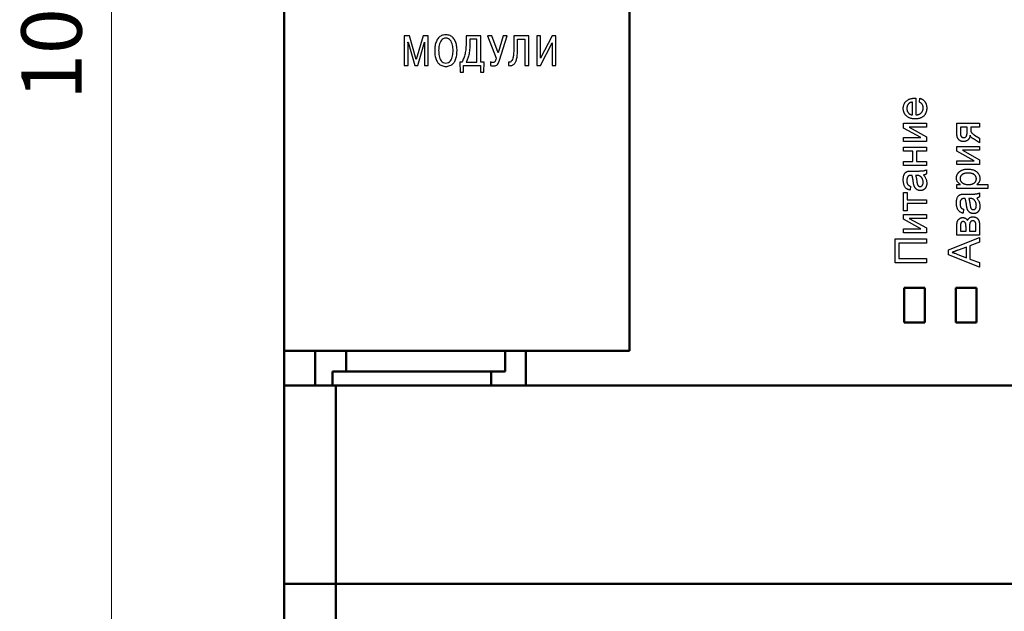
# Model space of a CAD drawing. Units: millimetres. Extents: x -174 to 420, y 0 to 420.
# Drawn here: x 260 to 317, y 183 to 217 of the extents above; entities that cross this region are included whole.
import ezdxf

# ---------------------------------------------------------------- set-up
doc = ezdxf.new("R2010")
doc.units = ezdxf.units.MM
doc.layers.add('main', color=5, linetype='Continuous', lineweight=50)
doc.layers.add('РАЗМЕРЫ', color=7, linetype='Continuous', lineweight=25)
doc.layers.add('text', color=250, linetype='Continuous')
doc.styles.add('GOST', font='GOST.shx', dxfattribs={"width": 0.8, "oblique": 15})
doc.dimstyles.new('ISO-25', dxfattribs={"dimtxt": 3.5, "dimasz": 4, "dimexe": 1.25, "dimexo": 0.625, "dimgap": 1, "dimtad": 1, "dimdec": 1, "dimrnd": 0.5, "dimtxsty": 'GOST', "dimcen": 2.5, "dimadec": 0, "dimazin": 2, "dimtfac": 1, "dimtdec": 1, "dimtmove": 0, "dimatfit": 1, "dimfxl": 1, "dimlwd": 20, "dimarcsym": 0})

# ---------------------------------------------------------------- blocks, each defined once
blk = doc.blocks.new('*D209')
at = {"layer": 'Defpoints', "color": 0}
for p in [(281.998, 273.227), (265.173, 163.527), (286.743, 163.527)]:
    blk.add_point(p, dxfattribs=at)
at = {"layer": 'РАЗМЕРЫ', "color": 0, "lineweight": -2}
for p, q in [((281.373, 273.227), (263.923, 273.227)), ((286.118, 163.527), (263.923, 163.527))]:
    blk.add_line(p, q, dxfattribs=at)
at = {"layer": 'РАЗМЕРЫ', "color": 0, "lineweight": 20}
blk.add_line((265.173, 269.227), (265.173, 167.527), dxfattribs=at)
at = {"layer": 'РАЗМЕРЫ', "color": 0}
for points in [[(265.839, 269.227), (264.506, 269.227), (265.173, 273.227)], [(264.506, 167.527), (265.839, 167.527), (265.173, 163.527)]]:
    blk.add_solid(points, dxfattribs=at)
at = {"layer": 'РАЗМЕРЫ', "color": 0, "ltscale": 0.4, "insert": (262.161, 218.377), "char_height": 3.5, "attachment_point": 5, "rotation": 90, "style": 'GOST'}
blk.add_mtext('109,5', dxfattribs=at)

msp = doc.modelspace()

# ---------------------------------------------------------------- linework, layer by layer
at = {"layer": 'main'}
for p, q in [((275.173, 197.877), (275.173, 238.865)), ((295.173, 238.865), (295.173, 197.877)), ((312.273, 201.515), (311.073, 201.515)), ((311.073, 201.515), (311.073, 199.515)), ((312.273, 199.515), (312.273, 201.515)), ((315.273, 201.515), (314.073, 201.515)), ((314.073, 201.515), (314.073, 199.515)), ((315.273, 199.515), (315.273, 201.515)), ((311.073, 199.515), (312.273, 199.515)), ((314.073, 199.515), (315.273, 199.515)), ((275.173, 195.877), (275.173, 197.877)), ((276.973, 197.877), (275.173, 197.877)), ((276.973, 195.877), (276.973, 197.877)), ((276.973, 197.877), (278.773, 197.877)), ((278.773, 196.677), (278.773, 197.877)), ((287.973, 197.877), (278.773, 197.877)), ((287.973, 196.677), (287.973, 197.877)), ((287.973, 197.877), (289.173, 197.877)), ((289.173, 197.877), (289.173, 195.877)), ((295.173, 197.877), (289.173, 197.877)), ((277.973, 196.677), (277.973, 195.877)), ((278.773, 196.677), (277.973, 196.677)), ((287.973, 196.677), (278.773, 196.677)), ((287.173, 195.877), (287.173, 196.677)), ((276.973, 195.877), (275.173, 195.877)), ((275.173, 184.377), (275.173, 195.877)), ((277.973, 195.877), (276.973, 195.877)), ((287.173, 195.877), (277.973, 195.877)), ((278.173, 195.877), (278.173, 184.377)), ((289.173, 195.877), (287.173, 195.877)), ((349.173, 195.877), (289.173, 195.877)), ((278.173, 184.377), (275.173, 184.377)), ((275.173, 173.527), (275.173, 184.377)), ((360.173, 184.377), (278.173, 184.377)), ((278.173, 184.377), (278.173, 173.527))]:
    msp.add_line(p, q, dxfattribs=at)
at = {"layer": 'text'}
for p, q in [((282.438, 216.127), (282.132, 216.127)), ((282.132, 216.127), (282.132, 214.398)), ((282.828, 214.751), (282.438, 216.127)), ((283.218, 216.127), (282.828, 214.751)), ((283.524, 216.127), (283.218, 216.127)), ((283.524, 214.398), (283.524, 216.127)), ((286.564, 216.127), (285.717, 216.127)), ((285.717, 216.127), (285.717, 215.771)), ((286.564, 214.593), (286.564, 216.127)), ((287.211, 216.127), (286.957, 216.127)), ((286.957, 216.127), (287.456, 214.828)), ((287.57, 215.124), (287.211, 216.127)), ((287.866, 216.127), (287.57, 215.124)), ((287.646, 214.707), (288.093, 216.127)), ((288.093, 216.127), (287.866, 216.127)), ((289.342, 216.127), (288.473, 216.127)), ((288.473, 216.127), (288.473, 215.383)), ((289.342, 214.398), (289.342, 216.127)), ((290.031, 216.127), (289.811, 216.127)), ((289.811, 216.127), (289.811, 214.398)), ((290.031, 214.818), (290.031, 216.127)), ((290.69, 216.127), (290.031, 214.818)), ((290.908, 216.127), (290.69, 216.127)), ((290.908, 214.398), (290.908, 216.127)), ((282.351, 215.653), (282.344, 215.746)), ((282.344, 215.746), (282.351, 215.746)), ((282.351, 215.746), (282.737, 214.398)), ((282.351, 214.398), (282.351, 215.653)), ((282.919, 214.398), (283.304, 215.746)), ((283.304, 215.746), (283.312, 215.746)), ((283.312, 215.746), (283.304, 215.653)), ((283.304, 215.653), (283.304, 214.398)), ((285.936, 215.932), (285.936, 215.717)), ((286.344, 215.932), (285.936, 215.932)), ((286.344, 214.593), (286.344, 215.932)), ((288.693, 215.334), (288.693, 215.932)), ((288.693, 215.932), (289.123, 215.932)), ((289.123, 215.932), (289.123, 214.398)), ((290.026, 214.398), (290.688, 215.717)), ((290.688, 215.717), (290.688, 214.398)), ((282.132, 214.398), (282.351, 214.398)), ((282.737, 214.398), (282.919, 214.398)), ((283.304, 214.398), (283.524, 214.398)), ((285.349, 214.593), (285.363, 214.008)), ((285.472, 214.593), (285.349, 214.593)), ((285.561, 214.008), (285.561, 214.398)), ((285.561, 214.398), (286.541, 214.398)), ((285.717, 214.593), (286.344, 214.593)), ((286.541, 214.398), (286.541, 214.008)), ((286.754, 214.593), (286.564, 214.593)), ((286.739, 214.008), (286.754, 214.593)), ((287.123, 214.615), (287.123, 214.406)), ((288.164, 214.608), (288.164, 214.401)), ((289.123, 214.398), (289.342, 214.398)), ((289.811, 214.398), (290.026, 214.398)), ((290.688, 214.398), (290.908, 214.398)), ((285.363, 214.008), (285.561, 214.008)), ((286.541, 214.008), (286.739, 214.008)), ((311.556, 211.538), (311.556, 212.276)), ((311.764, 212.505), (311.764, 211.538)), ((311.971, 212.273), (311.994, 212.499)), ((311.049, 211.054), (312.363, 211.054)), ((311.049, 210.776), (311.049, 211.054)), ((312.363, 211.054), (312.363, 210.824)), ((314.13, 211.054), (315.443, 211.054)), ((314.13, 210.456), (314.13, 211.054)), ((315.443, 211.054), (315.443, 210.824)), ((312.051, 210.225), (311.049, 210.776)), ((311.367, 210.824), (312.363, 210.276)), ((312.363, 210.824), (311.367, 210.824)), ((314.337, 210.824), (314.337, 210.523)), ((314.729, 210.824), (314.337, 210.824)), ((314.729, 210.59), (314.729, 210.824)), ((314.936, 210.824), (314.936, 210.7)), ((315.443, 210.824), (314.936, 210.824)), ((311.049, 210.225), (312.051, 210.225)), ((311.049, 209.994), (311.049, 210.225)), ((312.363, 209.994), (311.049, 209.994)), ((312.363, 210.276), (312.363, 209.994)), ((315.443, 209.913), (315.086, 210.145)), ((315.16, 210.37), (315.443, 210.184)), ((315.443, 210.184), (315.443, 209.913)), ((311.049, 209.671), (312.363, 209.671)), ((311.049, 209.441), (311.049, 209.671)), ((311.58, 209.441), (311.049, 209.441)), ((311.58, 208.842), (311.58, 209.441)), ((311.787, 209.441), (311.787, 208.842)), ((312.363, 209.441), (311.787, 209.441)), ((312.363, 209.671), (312.363, 209.441)), ((314.13, 209.718), (315.443, 209.718)), ((314.13, 209.44), (314.13, 209.718)), ((315.132, 208.888), (314.13, 209.44)), ((314.448, 209.487), (315.443, 208.939)), ((315.443, 209.487), (314.448, 209.487)), ((315.443, 209.718), (315.443, 209.487)), ((311.049, 208.842), (311.58, 208.842)), ((311.049, 208.611), (311.049, 208.842)), ((311.787, 208.842), (312.363, 208.842)), ((312.363, 208.842), (312.363, 208.611)), ((314.13, 208.888), (315.132, 208.888)), ((314.13, 208.657), (314.13, 208.888)), ((315.443, 208.939), (315.443, 208.657)), ((312.363, 208.611), (311.049, 208.611)), ((311.511, 208.289), (311.793, 208.289)), ((312.363, 208.358), (312.363, 208.127)), ((315.443, 208.657), (314.13, 208.657)), ((311.808, 208.034), (311.741, 208.035)), ((311.049, 207.044), (311.257, 207.044)), ((311.049, 205.984), (311.049, 207.044)), ((311.257, 207.044), (311.257, 206.629)), ((311.441, 207.413), (311.418, 207.182)), ((314.13, 207.505), (314.338, 207.505)), ((314.13, 207.274), (314.13, 207.505)), ((315.927, 207.274), (314.13, 207.274)), ((315.278, 207.505), (315.927, 207.505)), ((315.443, 207.021), (315.443, 206.79)), ((315.927, 207.505), (315.927, 207.274)), ((311.257, 206.629), (312.363, 206.629)), ((311.257, 206.399), (311.257, 205.984)), ((312.363, 206.399), (311.257, 206.399)), ((312.363, 206.629), (312.363, 206.399)), ((314.592, 206.952), (314.873, 206.952)), ((314.888, 206.697), (314.821, 206.698)), ((311.257, 205.984), (311.049, 205.984)), ((314.521, 206.076), (314.498, 205.845)), ((311.049, 205.776), (312.363, 205.776)), ((311.049, 205.498), (311.049, 205.776)), ((312.051, 204.946), (311.049, 205.498)), ((311.367, 205.546), (312.363, 204.998)), ((312.363, 205.546), (311.367, 205.546)), ((312.363, 205.776), (312.363, 205.546)), ((311.049, 204.946), (312.051, 204.946)), ((311.049, 204.716), (311.049, 204.946)), ((312.363, 204.716), (311.049, 204.716)), ((312.363, 204.998), (312.363, 204.716)), ((314.13, 204.578), (314.13, 205.088)), ((314.337, 205.046), (314.337, 204.808)), ((314.337, 204.808), (314.66, 204.808)), ((314.66, 204.808), (314.66, 205.039)), ((314.867, 205.066), (314.867, 204.808)), ((314.867, 204.808), (315.236, 204.808)), ((315.236, 204.808), (315.236, 205.088)), ((315.443, 205.16), (315.443, 204.578)), ((310.565, 204.37), (312.363, 204.37)), ((310.565, 202.964), (310.565, 204.37)), ((310.773, 204.117), (310.773, 203.218)), ((312.363, 204.117), (310.773, 204.117)), ((312.363, 204.37), (312.363, 204.117)), ((313.646, 203.718), (315.443, 204.432)), ((315.443, 204.578), (314.13, 204.578)), ((315.443, 204.163), (314.89, 203.958)), ((315.443, 204.432), (315.443, 204.163)), ((313.646, 203.432), (313.646, 203.718)), ((314.683, 203.882), (314.21, 203.707)), ((314.683, 203.268), (314.683, 203.882)), ((314.89, 203.958), (314.89, 203.192)), ((310.773, 203.218), (312.363, 203.218)), ((312.363, 203.218), (312.363, 202.964)), ((315.443, 202.718), (313.646, 203.432)), ((314.185, 203.452), (314.683, 203.268)), ((314.89, 203.192), (315.443, 202.987)), ((315.443, 202.987), (315.443, 202.718)), ((312.363, 202.964), (310.565, 202.964))]:
    msp.add_line(p, q, dxfattribs=at)
for points in [[(284.298, 216.13), (284.227, 216.099), (284.166, 216.054), (284.115, 215.997)], [(284.541, 216.179), (284.45, 216.178), (284.369, 216.162), (284.298, 216.13)], [(284.785, 216.13), (284.714, 216.162), (284.633, 216.178), (284.541, 216.179)], [(284.968, 215.997), (284.917, 216.054), (284.856, 216.099), (284.785, 216.13)], [(283.917, 215.546), (283.902, 215.455), (283.894, 215.361), (283.894, 215.262)], [(283.99, 215.796), (283.957, 215.719), (283.933, 215.636), (283.917, 215.546)], [(284.115, 215.997), (284.064, 215.94), (284.022, 215.873), (283.99, 215.796)], [(284.157, 215.583), (284.145, 215.53), (284.136, 215.475), (284.132, 215.42)], [(284.206, 215.736), (284.185, 215.688), (284.169, 215.637), (284.157, 215.583)], [(284.283, 215.864), (284.252, 215.826), (284.227, 215.784), (284.206, 215.736)], [(284.393, 215.951), (284.35, 215.93), (284.314, 215.901), (284.283, 215.864)], [(284.541, 215.984), (284.485, 215.983), (284.436, 215.972), (284.393, 215.951)], [(284.69, 215.951), (284.647, 215.972), (284.598, 215.983), (284.541, 215.984)], [(284.8, 215.864), (284.769, 215.901), (284.732, 215.93), (284.69, 215.951)], [(284.877, 215.736), (284.856, 215.784), (284.831, 215.826), (284.8, 215.864)], [(284.926, 215.583), (284.914, 215.637), (284.897, 215.688), (284.877, 215.736)], [(284.951, 215.42), (284.946, 215.475), (284.938, 215.53), (284.926, 215.583)], [(285.093, 215.796), (285.06, 215.873), (285.018, 215.94), (284.968, 215.997)], [(285.165, 215.546), (285.15, 215.636), (285.125, 215.719), (285.093, 215.796)], [(285.188, 215.262), (285.188, 215.361), (285.181, 215.455), (285.165, 215.546)], [(285.717, 215.771), (285.717, 215.635), (285.711, 215.511), (285.7, 215.397)], [(285.936, 215.717), (285.936, 215.57), (285.93, 215.439), (285.918, 215.323)], [(283.894, 215.262), (283.895, 215.134), (283.905, 215.023), (283.925, 214.929)], [(284.132, 215.42), (284.127, 215.366), (284.124, 215.313), (284.124, 215.262)], [(284.124, 215.262), (284.124, 215.216), (284.126, 215.167), (284.13, 215.114)], [(284.13, 215.114), (284.135, 215.061), (284.143, 215.008), (284.154, 214.954)], [(284.154, 214.954), (284.165, 214.9), (284.18, 214.848), (284.2, 214.799)], [(284.883, 214.799), (284.902, 214.848), (284.918, 214.9), (284.929, 214.954)], [(284.929, 214.954), (284.94, 215.008), (284.948, 215.061), (284.953, 215.114)], [(284.959, 215.262), (284.959, 215.313), (284.956, 215.366), (284.951, 215.42)], [(284.953, 215.114), (284.957, 215.167), (284.959, 215.216), (284.959, 215.262)], [(285.158, 214.929), (285.178, 215.023), (285.188, 215.134), (285.188, 215.262)], [(285.653, 215.085), (285.632, 214.99), (285.606, 214.902), (285.576, 214.821)], [(285.7, 215.397), (285.689, 215.284), (285.674, 215.18), (285.653, 215.085)], [(285.87, 215.015), (285.849, 214.926), (285.826, 214.846), (285.8, 214.778)], [(285.918, 215.323), (285.907, 215.207), (285.89, 215.105), (285.87, 215.015)], [(288.458, 215.053), (288.449, 214.961), (288.436, 214.885), (288.419, 214.826)], [(288.473, 215.383), (288.473, 215.254), (288.468, 215.144), (288.458, 215.053)], [(288.651, 214.829), (288.667, 214.904), (288.677, 214.984), (288.683, 215.069)], [(288.683, 215.069), (288.69, 215.155), (288.693, 215.243), (288.693, 215.334)], [(283.925, 214.929), (283.945, 214.834), (283.971, 214.754), (284.005, 214.688)], [(284.005, 214.688), (284.038, 214.622), (284.075, 214.567), (284.116, 214.525)], [(284.116, 214.525), (284.158, 214.482), (284.2, 214.448), (284.243, 214.424)], [(284.2, 214.799), (284.22, 214.75), (284.246, 214.706), (284.276, 214.667)], [(284.243, 214.424), (284.287, 214.399), (284.328, 214.382), (284.368, 214.371)], [(284.276, 214.667), (284.307, 214.629), (284.344, 214.598), (284.388, 214.576)], [(284.368, 214.371), (284.408, 214.359), (284.443, 214.353), (284.473, 214.35)], [(284.388, 214.576), (284.432, 214.553), (284.483, 214.542), (284.541, 214.541)], [(284.541, 214.541), (284.6, 214.542), (284.651, 214.553), (284.695, 214.576)], [(284.61, 214.35), (284.64, 214.353), (284.675, 214.359), (284.715, 214.371)], [(284.695, 214.576), (284.739, 214.598), (284.776, 214.629), (284.806, 214.667)], [(284.715, 214.371), (284.755, 214.382), (284.796, 214.399), (284.84, 214.424)], [(284.806, 214.667), (284.837, 214.706), (284.863, 214.75), (284.883, 214.799)], [(284.84, 214.424), (284.883, 214.448), (284.925, 214.482), (284.967, 214.525)], [(284.967, 214.525), (285.008, 214.567), (285.045, 214.622), (285.078, 214.688)], [(285.078, 214.688), (285.112, 214.754), (285.138, 214.834), (285.158, 214.929)], [(285.576, 214.821), (285.546, 214.741), (285.511, 214.664), (285.472, 214.593)], [(285.8, 214.778), (285.774, 214.708), (285.746, 214.647), (285.717, 214.593)], [(287.211, 214.58), (287.185, 214.586), (287.156, 214.597), (287.123, 214.615)], [(287.123, 214.406), (287.143, 214.397), (287.162, 214.39), (287.179, 214.385)], [(287.179, 214.385), (287.197, 214.38), (287.215, 214.378), (287.233, 214.376)], [(287.268, 214.573), (287.256, 214.573), (287.237, 214.575), (287.211, 214.58)], [(287.233, 214.376), (287.251, 214.374), (287.271, 214.373), (287.293, 214.373)], [(287.321, 214.582), (287.305, 214.576), (287.287, 214.573), (287.268, 214.573)], [(287.293, 214.373), (287.326, 214.373), (287.359, 214.376), (287.391, 214.382)], [(287.37, 214.616), (287.354, 214.599), (287.338, 214.587), (287.321, 214.582)], [(287.414, 214.693), (287.4, 214.659), (287.385, 214.634), (287.37, 214.616)], [(287.391, 214.382), (287.423, 214.389), (287.453, 214.403), (287.484, 214.424)], [(287.456, 214.828), (287.442, 214.772), (287.428, 214.727), (287.414, 214.693)], [(287.484, 214.424), (287.513, 214.446), (287.542, 214.48), (287.569, 214.525)], [(287.569, 214.525), (287.596, 214.569), (287.622, 214.63), (287.646, 214.707)], [(288.228, 214.594), (288.205, 214.595), (288.184, 214.599), (288.164, 214.608)], [(288.164, 214.401), (288.236, 214.385), (288.299, 214.384), (288.353, 214.399)], [(288.296, 214.614), (288.273, 214.601), (288.25, 214.594), (288.228, 214.594)], [(288.362, 214.685), (288.341, 214.652), (288.319, 214.628), (288.296, 214.614)], [(288.353, 214.399), (288.407, 214.413), (288.453, 214.44), (288.492, 214.479)], [(288.419, 214.826), (288.402, 214.766), (288.383, 214.719), (288.362, 214.685)], [(288.492, 214.479), (288.532, 214.518), (288.564, 214.568), (288.59, 214.627)], [(288.59, 214.627), (288.616, 214.687), (288.636, 214.754), (288.651, 214.829)], [(284.473, 214.35), (284.503, 214.347), (284.526, 214.346), (284.541, 214.346)], [(284.541, 214.346), (284.557, 214.346), (284.58, 214.347), (284.61, 214.35)]]:
    msp.add_open_spline(points, degree=3, dxfattribs=at)
for points, knots in [([(311.026, 211.915), (311.027, 211.936), (311.028, 211.978), (311.037, 212.039), (311.05, 212.097), (311.07, 212.152), (311.095, 212.204), (311.126, 212.253), (311.162, 212.299), (311.204, 212.342), (311.25, 212.381), (311.302, 212.415), (311.358, 212.443), (311.419, 212.466), (311.484, 212.484), (311.554, 212.497), (311.628, 212.505), (311.679, 212.506), (311.705, 212.506)], [0, 0, 0, 0, 0.062836, 0.122971, 0.181637, 0.238963, 0.295272, 0.352148, 0.409474, 0.46841, 0.528347, 0.588545, 0.650243, 0.713999, 0.780252, 0.849529, 0.922648, 1, 1, 1, 1]), ([(311.344, 212.191), (311.335, 212.182), (311.318, 212.164), (311.295, 212.135), (311.276, 212.103), (311.261, 212.069), (311.249, 212.033), (311.24, 211.995), (311.235, 211.955), (311.234, 211.928), (311.234, 211.914)], [0, 0, 0, 0, 0.1237, 0.244329, 0.364271, 0.485566, 0.608395, 0.733639, 0.863756, 1, 1, 1, 1]), ([(311.556, 212.276), (311.545, 212.275), (311.523, 212.272), (311.49, 212.266), (311.46, 212.258), (311.433, 212.248), (311.407, 212.237), (311.384, 212.223), (311.362, 212.209), (311.35, 212.197), (311.344, 212.191)], [0, 0, 0, 0, 0.148172, 0.2897086, 0.4223979, 0.5470321, 0.6673774, 0.7829554, 0.8927154, 1, 1, 1, 1]), ([(311.705, 212.506), (311.713, 212.506), (311.733, 212.506), (311.753, 212.506), (311.764, 212.505)], [0, 0, 0, 0, 0.420703, 1, 1, 1, 1]), ([(312.179, 211.931), (312.178, 211.95), (312.177, 211.988), (312.168, 212.043), (312.152, 212.092), (312.13, 212.138), (312.102, 212.18), (312.065, 212.216), (312.021, 212.248), (311.988, 212.265), (311.971, 212.273)], [0, 0, 0, 0, 0.137086, 0.26557, 0.387145, 0.504294, 0.620787, 0.739679, 0.865408, 1, 1, 1, 1]), ([(311.994, 212.499), (312.01, 212.495), (312.04, 212.486), (312.082, 212.467), (312.122, 212.447), (312.16, 212.423), (312.195, 212.397), (312.227, 212.367), (312.257, 212.335), (312.284, 212.3), (312.308, 212.262), (312.329, 212.222), (312.346, 212.179), (312.362, 212.133), (312.373, 212.085), (312.38, 212.035), (312.386, 211.982), (312.386, 211.946), (312.386, 211.927)], [0, 0, 0, 0, 0.063588, 0.12509, 0.184972, 0.244084, 0.302344, 0.360095, 0.418525, 0.477367, 0.537141, 0.597244, 0.659004, 0.722136, 0.787673, 0.855684, 0.92607, 1, 1, 1, 1]), ([(311.717, 211.308), (311.691, 211.308), (311.639, 211.309), (311.564, 211.317), (311.493, 211.33), (311.426, 211.349), (311.364, 211.372), (311.307, 211.402), (311.254, 211.436), (311.207, 211.476), (311.165, 211.52), (311.128, 211.567), (311.096, 211.617), (311.071, 211.671), (311.051, 211.727), (311.036, 211.787), (311.028, 211.85), (311.027, 211.893), (311.026, 211.915)], [0, 0, 0, 0, 0.077009, 0.149528, 0.219025, 0.284892, 0.348444, 0.409696, 0.470089, 0.529663, 0.588511, 0.645802, 0.702657, 0.759421, 0.816772, 0.875637, 0.93649, 1, 1, 1, 1]), ([(311.234, 211.914), (311.234, 211.901), (311.235, 211.877), (311.239, 211.84), (311.245, 211.806), (311.255, 211.772), (311.267, 211.74), (311.283, 211.71), (311.301, 211.682), (311.321, 211.654), (311.344, 211.63), (311.369, 211.607), (311.396, 211.589), (311.424, 211.572), (311.455, 211.559), (311.487, 211.549), (311.521, 211.542), (311.545, 211.54), (311.556, 211.538)], [0, 0, 0, 0, 0.068919, 0.134905, 0.199736, 0.262624, 0.324501, 0.385514, 0.447391, 0.509178, 0.570905, 0.630822, 0.690144, 0.749777, 0.809719, 0.870915, 0.934591, 1, 1, 1, 1]), ([(312.386, 211.927), (312.386, 211.904), (312.384, 211.859), (312.377, 211.793), (312.362, 211.731), (312.344, 211.672), (312.319, 211.617), (312.288, 211.565), (312.252, 211.518), (312.211, 211.474), (312.165, 211.435), (312.114, 211.401), (312.059, 211.372), (311.999, 211.348), (311.935, 211.33), (311.866, 211.317), (311.793, 211.309), (311.743, 211.308), (311.717, 211.308)], [0, 0, 0, 0, 0.067347, 0.131262, 0.193092, 0.252518, 0.310717, 0.367761, 0.425498, 0.483458, 0.542074, 0.601156, 0.661042, 0.722871, 0.787428, 0.854507, 0.92535, 1, 1, 1, 1]), ([(311.764, 211.538), (311.78, 211.54), (311.812, 211.542), (311.858, 211.55), (311.901, 211.56), (311.941, 211.574), (311.979, 211.59), (312.013, 211.611), (312.044, 211.633), (312.072, 211.659), (312.097, 211.687), (312.119, 211.717), (312.137, 211.748), (312.153, 211.782), (312.164, 211.817), (312.173, 211.853), (312.178, 211.891), (312.178, 211.918), (312.179, 211.931)], [0, 0, 0, 0, 0.076546, 0.149754, 0.218882, 0.285099, 0.348766, 0.410233, 0.470857, 0.530387, 0.589538, 0.646884, 0.704289, 0.761368, 0.81848, 0.876944, 0.937289, 1, 1, 1, 1]), ([(314.511, 209.994), (314.497, 209.994), (314.47, 209.995), (314.43, 210.001), (314.392, 210.01), (314.357, 210.023), (314.323, 210.04), (314.291, 210.06), (314.262, 210.085), (314.234, 210.112), (314.209, 210.144), (314.188, 210.179), (314.17, 210.217), (314.155, 210.258), (314.144, 210.303), (314.135, 210.351), (314.131, 210.403), (314.13, 210.438), (314.13, 210.456)], [0, 0, 0, 0, 0.061242, 0.119855, 0.176762, 0.232808, 0.288246, 0.343293, 0.399631, 0.457191, 0.516268, 0.576218, 0.638323, 0.703279, 0.771412, 0.843223, 0.919087, 1, 1, 1, 1]), ([(314.337, 210.523), (314.337, 210.508), (314.337, 210.479), (314.34, 210.438), (314.344, 210.401), (314.35, 210.369), (314.358, 210.34), (314.367, 210.315), (314.379, 210.295), (314.396, 210.274), (314.421, 210.255), (314.453, 210.237), (314.487, 210.226), (314.511, 210.225), (314.524, 210.225)], [0, 0, 0, 0, 0.11322, 0.215896, 0.30817, 0.390461, 0.46414, 0.529548, 0.586719, 0.637796, 0.731671, 0.820514, 0.908896, 1, 1, 1, 1]), ([(314.524, 210.225), (314.532, 210.225), (314.549, 210.225), (314.573, 210.229), (314.595, 210.235), (314.616, 210.244), (314.634, 210.255), (314.651, 210.27), (314.666, 210.286), (314.68, 210.305), (314.692, 210.328), (314.701, 210.354), (314.71, 210.384), (314.717, 210.418), (314.723, 210.455), (314.726, 210.497), (314.729, 210.542), (314.729, 210.574), (314.729, 210.59)], [0, 0, 0, 0, 0.053745, 0.104349, 0.15297, 0.199351, 0.245137, 0.290262, 0.337371, 0.385638, 0.437735, 0.496866, 0.561484, 0.634167, 0.713636, 0.801691, 0.896376, 1, 1, 1, 1]), ([(314.936, 210.7), (314.937, 210.682), (314.937, 210.649), (314.943, 210.603), (314.952, 210.564), (314.963, 210.535), (314.977, 210.514), (314.991, 210.498), (315.009, 210.481), (315.031, 210.462), (315.057, 210.441), (315.087, 210.418), (315.122, 210.394), (315.147, 210.378), (315.16, 210.37)], [0, 0, 0, 0, 0.124268, 0.233253, 0.326285, 0.406938, 0.448415, 0.498176, 0.557323, 0.625596, 0.704369, 0.79308, 0.891507, 1, 1, 1, 1]), ([(314.902, 210.362), (314.899, 210.347), (314.895, 210.317), (314.884, 210.275), (314.871, 210.235), (314.855, 210.199), (314.837, 210.166), (314.816, 210.135), (314.792, 210.108), (314.766, 210.084), (314.738, 210.063), (314.708, 210.045), (314.678, 210.029), (314.646, 210.016), (314.614, 210.006), (314.58, 210), (314.546, 209.995), (314.523, 209.994), (314.511, 209.994)], [0, 0, 0, 0, 0.077782, 0.151084, 0.220891, 0.287329, 0.351297, 0.413372, 0.474126, 0.534382, 0.593856, 0.652064, 0.709449, 0.766476, 0.823794, 0.881517, 0.939747, 1, 1, 1, 1]), ([(315.086, 210.145), (315.074, 210.154), (315.048, 210.171), (315.014, 210.198), (314.984, 210.225), (314.959, 210.252), (314.938, 210.279), (314.921, 210.306), (314.909, 210.334), (314.904, 210.353), (314.902, 210.362)], [0, 0, 0, 0, 0.16057, 0.30996, 0.447205, 0.573828, 0.691826, 0.800419, 0.902682, 1, 1, 1, 1]), ([(311.026, 207.777), (311.027, 207.804), (311.028, 207.856), (311.035, 207.929), (311.047, 207.994), (311.064, 208.051), (311.085, 208.1), (311.108, 208.143), (311.134, 208.179), (311.163, 208.208), (311.196, 208.232), (311.232, 208.251), (311.272, 208.267), (311.3, 208.274), (311.314, 208.277)], [0, 0, 0, 0, 0.127702, 0.243368, 0.347189, 0.441283, 0.526055, 0.60282, 0.672114, 0.735775, 0.797778, 0.861765, 0.928534, 1, 1, 1, 1]), ([(311.314, 208.277), (311.326, 208.279), (311.351, 208.284), (311.395, 208.286), (311.45, 208.288), (311.49, 208.288), (311.511, 208.289)], [0, 0, 0, 0, 0.171461, 0.394486, 0.669995, 1, 1, 1, 1]), ([(311.793, 208.289), (311.816, 208.289), (311.861, 208.289), (311.925, 208.289), (311.983, 208.29), (312.035, 208.292), (312.081, 208.294), (312.12, 208.296), (312.153, 208.299), (312.189, 208.303), (312.229, 208.31), (312.275, 208.323), (312.32, 208.338), (312.349, 208.351), (312.363, 208.358)], [0, 0, 0, 0, 0.121728, 0.232277, 0.332283, 0.421769, 0.500083, 0.56788, 0.625233, 0.671529, 0.75363, 0.835881, 0.917391, 1, 1, 1, 1]), ([(312.363, 208.127), (312.351, 208.119), (312.328, 208.102), (312.288, 208.083), (312.246, 208.067), (312.217, 208.061), (312.202, 208.058)], [0, 0, 0, 0, 0.245708, 0.491046, 0.741711, 1, 1, 1, 1]), ([(314.107, 207.87), (314.107, 207.883), (314.107, 207.909), (314.112, 207.948), (314.118, 207.986), (314.128, 208.022), (314.139, 208.057), (314.155, 208.091), (314.172, 208.124), (314.192, 208.155), (314.215, 208.185), (314.239, 208.213), (314.266, 208.239), (314.295, 208.263), (314.327, 208.286), (314.361, 208.306), (314.396, 208.325), (314.447, 208.347), (314.514, 208.37), (314.599, 208.389), (314.686, 208.402), (314.746, 208.403), (314.777, 208.404)], [0, 0, 0, 0, 0.041211, 0.081483, 0.121, 0.160142, 0.198503, 0.236556, 0.275075, 0.313813, 0.352826, 0.391569, 0.430494, 0.47009, 0.510088, 0.550732, 0.592932, 0.635851, 0.723825, 0.813373, 0.905187, 1, 1, 1, 1]), ([(314.78, 208.173), (314.761, 208.173), (314.725, 208.173), (314.672, 208.168), (314.622, 208.16), (314.577, 208.15), (314.534, 208.136), (314.496, 208.119), (314.461, 208.1), (314.43, 208.077), (314.403, 208.052), (314.379, 208.026), (314.359, 207.999), (314.343, 207.97), (314.329, 207.941), (314.321, 207.909), (314.315, 207.877), (314.314, 207.856), (314.314, 207.844)], [0, 0, 0, 0, 0.0886096, 0.171872, 0.2495139, 0.3230128, 0.3918833, 0.4573049, 0.5197284, 0.5798769, 0.637793, 0.6925213, 0.7457845, 0.7965916, 0.847119, 0.8976496, 0.9480161, 1, 1, 1, 1]), ([(314.777, 208.404), (314.809, 208.403), (314.873, 208.401), (314.966, 208.388), (315.054, 208.366), (315.123, 208.34), (315.175, 208.315), (315.211, 208.294), (315.246, 208.271), (315.278, 208.246), (315.307, 208.22), (315.334, 208.191), (315.359, 208.16), (315.389, 208.116), (315.42, 208.06), (315.447, 207.989), (315.463, 207.917), (315.465, 207.868), (315.466, 207.843)], [0, 0, 0, 0, 0.097929, 0.19201, 0.282529, 0.371163, 0.414596, 0.456797, 0.498101, 0.538397, 0.578663, 0.618396, 0.658066, 0.697964, 0.776447, 0.851682, 0.925883, 1, 1, 1, 1]), ([(315.259, 207.835), (315.259, 207.847), (315.258, 207.869), (315.253, 207.902), (315.243, 207.934), (315.23, 207.965), (315.214, 207.994), (315.193, 208.022), (315.169, 208.049), (315.142, 208.075), (315.111, 208.098), (315.075, 208.119), (315.036, 208.135), (314.992, 208.149), (314.945, 208.16), (314.894, 208.168), (314.838, 208.173), (314.8, 208.173), (314.78, 208.173)], [0, 0, 0, 0, 0.052081, 0.103113, 0.153349, 0.203168, 0.254165, 0.306733, 0.361018, 0.417957, 0.477412, 0.538731, 0.603716, 0.672794, 0.746369, 0.825577, 0.909642, 1, 1, 1, 1]), ([(311.418, 207.182), (311.397, 207.187), (311.355, 207.198), (311.297, 207.22), (311.245, 207.247), (311.199, 207.279), (311.159, 207.318), (311.124, 207.365), (311.094, 207.418), (311.07, 207.479), (311.05, 207.546), (311.036, 207.619), (311.028, 207.697), (311.027, 207.75), (311.026, 207.777)], [0, 0, 0, 0, 0.085109, 0.16434, 0.23809, 0.308295, 0.378119, 0.450588, 0.528515, 0.611922, 0.701438, 0.795468, 0.894769, 1, 1, 1, 1]), ([(311.303, 207.976), (311.298, 207.969), (311.286, 207.954), (311.273, 207.93), (311.26, 207.904), (311.25, 207.875), (311.243, 207.844), (311.238, 207.81), (311.234, 207.774), (311.234, 207.749), (311.234, 207.736)], [0, 0, 0, 0, 0.10497, 0.21464, 0.328561, 0.446665, 0.573274, 0.706537, 0.848573, 1, 1, 1, 1]), ([(311.234, 207.736), (311.234, 207.724), (311.234, 207.701), (311.236, 207.667), (311.24, 207.636), (311.245, 207.608), (311.251, 207.582), (311.259, 207.558), (311.268, 207.536), (311.283, 207.511), (311.306, 207.482), (311.344, 207.454), (311.389, 207.429), (311.423, 207.418), (311.441, 207.413)], [0, 0, 0, 0, 0.0851828, 0.1637017, 0.2382837, 0.306613, 0.3706461, 0.4288212, 0.484512, 0.5356398, 0.6372694, 0.7452789, 0.8653142, 1, 1, 1, 1]), ([(311.48, 208.035), (311.47, 208.035), (311.45, 208.034), (311.422, 208.032), (311.397, 208.027), (311.373, 208.021), (311.352, 208.013), (311.334, 208.002), (311.317, 207.99), (311.308, 207.98), (311.303, 207.976)], [0, 0, 0, 0, 0.157703, 0.302768, 0.438195, 0.562932, 0.681743, 0.791819, 0.896518, 1, 1, 1, 1]), ([(311.533, 208.034), (311.527, 208.034), (311.516, 208.034), (311.5, 208.035), (311.489, 208.035), (311.482, 208.035), (311.48, 208.035)], [0, 0, 0, 0, 0.35568, 0.644278, 0.859095, 1, 1, 1, 1]), ([(311.609, 207.654), (311.606, 207.675), (311.601, 207.715), (311.593, 207.773), (311.584, 207.827), (311.575, 207.877), (311.565, 207.922), (311.555, 207.963), (311.545, 208), (311.537, 208.023), (311.533, 208.034)], [0, 0, 0, 0, 0.161957, 0.312883, 0.454004, 0.584153, 0.703736, 0.812673, 0.911081, 1, 1, 1, 1]), ([(311.642, 207.465), (311.639, 207.476), (311.632, 207.502), (311.625, 207.546), (311.616, 207.597), (311.612, 207.634), (311.609, 207.654)], [0, 0, 0, 0, 0.188812, 0.4193, 0.688495, 1, 1, 1, 1]), ([(311.741, 208.035), (311.744, 208.025), (311.752, 208.003), (311.761, 207.969), (311.771, 207.931), (311.78, 207.889), (311.789, 207.844), (311.797, 207.795), (311.805, 207.743), (311.81, 207.707), (311.813, 207.688)], [0, 0, 0, 0, 0.091169, 0.192402, 0.302457, 0.421923, 0.552321, 0.691338, 0.841219, 1, 1, 1, 1]), ([(311.99, 208), (311.979, 208.005), (311.954, 208.017), (311.912, 208.026), (311.862, 208.033), (311.827, 208.034), (311.808, 208.034)], [0, 0, 0, 0, 0.2016472, 0.4317456, 0.6976516, 1, 1, 1, 1]), ([(311.813, 207.688), (311.815, 207.668), (311.82, 207.63), (311.83, 207.579), (311.839, 207.538), (311.849, 207.504), (311.861, 207.477), (311.876, 207.455), (311.892, 207.435), (311.911, 207.419), (311.932, 207.406), (311.955, 207.397), (311.978, 207.39), (311.994, 207.39), (312.002, 207.39)], [0, 0, 0, 0, 0.157185, 0.2901195, 0.3988968, 0.4848126, 0.5565267, 0.6244701, 0.6897921, 0.753816, 0.816677, 0.8773833, 0.9381315, 1, 1, 1, 1]), ([(312.179, 207.642), (312.178, 207.662), (312.177, 207.701), (312.166, 207.757), (312.15, 207.811), (312.126, 207.86), (312.097, 207.904), (312.065, 207.942), (312.03, 207.975), (312.003, 207.992), (311.99, 208)], [0, 0, 0, 0, 0.1405534, 0.2755162, 0.406786, 0.536132, 0.6616487, 0.7793756, 0.8907749, 1, 1, 1, 1]), ([(312.002, 207.39), (312.014, 207.39), (312.038, 207.392), (312.072, 207.405), (312.103, 207.425), (312.13, 207.454), (312.152, 207.49), (312.168, 207.534), (312.177, 207.586), (312.178, 207.622), (312.179, 207.642)], [0, 0, 0, 0, 0.106177, 0.20868, 0.312737, 0.425101, 0.548066, 0.68164, 0.83148, 1, 1, 1, 1]), ([(312.386, 207.589), (312.386, 207.572), (312.385, 207.54), (312.381, 207.492), (312.372, 207.448), (312.361, 207.406), (312.346, 207.367), (312.328, 207.332), (312.307, 207.299), (312.282, 207.27), (312.255, 207.244), (312.227, 207.221), (312.196, 207.202), (312.163, 207.186), (312.129, 207.174), (312.092, 207.165), (312.054, 207.16), (312.028, 207.159), (312.015, 207.159)], [0, 0, 0, 0, 0.078664, 0.152586, 0.222851, 0.289732, 0.354076, 0.415855, 0.476284, 0.535671, 0.594051, 0.65123, 0.707479, 0.763733, 0.820392, 0.878685, 0.938168, 1, 1, 1, 1]), ([(312.202, 208.058), (312.218, 208.038), (312.248, 207.999), (312.288, 207.94), (312.32, 207.882), (312.345, 207.825), (312.364, 207.769), (312.377, 207.711), (312.385, 207.651), (312.386, 207.61), (312.386, 207.589)], [0, 0, 0, 0, 0.149649, 0.288318, 0.415394, 0.533751, 0.647854, 0.762534, 0.879627, 1, 1, 1, 1]), ([(314.338, 207.505), (314.32, 207.516), (314.284, 207.539), (314.237, 207.576), (314.197, 207.617), (314.163, 207.659), (314.138, 207.706), (314.119, 207.756), (314.108, 207.812), (314.107, 207.85), (314.107, 207.87)], [0, 0, 0, 0, 0.142703, 0.274897, 0.398404, 0.51555, 0.630159, 0.746907, 0.869355, 1, 1, 1, 1]), ([(314.314, 207.844), (314.314, 207.833), (314.315, 207.811), (314.321, 207.779), (314.331, 207.748), (314.345, 207.718), (314.362, 207.688), (314.383, 207.66), (314.409, 207.633), (314.437, 207.607), (314.47, 207.583), (314.507, 207.561), (314.547, 207.544), (314.59, 207.53), (314.637, 207.518), (314.687, 207.511), (314.741, 207.505), (314.778, 207.505), (314.797, 207.505)], [0, 0, 0, 0, 0.050426, 0.099916, 0.149249, 0.199209, 0.250739, 0.304702, 0.36085, 0.420123, 0.48197, 0.545239, 0.611645, 0.680873, 0.753484, 0.831046, 0.912952, 1, 1, 1, 1]), ([(314.797, 207.505), (314.816, 207.505), (314.853, 207.506), (314.907, 207.51), (314.956, 207.518), (315.002, 207.528), (315.044, 207.542), (315.082, 207.558), (315.116, 207.578), (315.146, 207.6), (315.173, 207.626), (315.196, 207.651), (315.215, 207.679), (315.231, 207.708), (315.244, 207.738), (315.252, 207.769), (315.258, 207.802), (315.259, 207.824), (315.259, 207.835)], [0, 0, 0, 0, 0.08984, 0.173759, 0.252048, 0.32508, 0.394029, 0.45878, 0.520013, 0.579323, 0.636061, 0.690475, 0.743136, 0.794214, 0.844878, 0.895855, 0.947393, 1, 1, 1, 1]), ([(315.466, 207.843), (315.466, 207.825), (315.465, 207.79), (315.454, 207.74), (315.438, 207.691), (315.414, 207.647), (315.386, 207.606), (315.354, 207.568), (315.318, 207.534), (315.292, 207.515), (315.278, 207.505)], [0, 0, 0, 0, 0.132553, 0.259312, 0.385122, 0.510282, 0.635011, 0.756802, 0.878232, 1, 1, 1, 1]), ([(312.015, 207.159), (311.999, 207.16), (311.969, 207.16), (311.924, 207.169), (311.881, 207.181), (311.84, 207.2), (311.803, 207.223), (311.769, 207.249), (311.739, 207.278), (311.714, 207.311), (311.691, 207.346), (311.672, 207.384), (311.655, 207.423), (311.647, 207.451), (311.642, 207.465)], [0, 0, 0, 0, 0.090098, 0.176573, 0.262615, 0.347783, 0.431934, 0.51333, 0.593591, 0.672925, 0.75318, 0.833665, 0.91618, 1, 1, 1, 1]), ([(314.873, 206.952), (314.896, 206.952), (314.941, 206.952), (315.006, 206.952), (315.064, 206.953), (315.115, 206.955), (315.161, 206.957), (315.2, 206.959), (315.233, 206.962), (315.269, 206.966), (315.309, 206.973), (315.355, 206.986), (315.4, 207.001), (315.429, 207.014), (315.443, 207.021)], [0, 0, 0, 0, 0.121728, 0.232277, 0.332283, 0.421769, 0.500083, 0.56788, 0.625233, 0.671529, 0.75363, 0.835881, 0.917391, 1, 1, 1, 1]), ([(314.107, 206.441), (314.107, 206.468), (314.108, 206.519), (314.115, 206.592), (314.127, 206.657), (314.144, 206.714), (314.165, 206.764), (314.188, 206.806), (314.214, 206.842), (314.244, 206.872), (314.276, 206.895), (314.312, 206.914), (314.352, 206.93), (314.38, 206.937), (314.395, 206.941)], [0, 0, 0, 0, 0.127702, 0.243368, 0.347189, 0.441283, 0.526055, 0.60282, 0.672114, 0.735775, 0.797778, 0.861765, 0.928534, 1, 1, 1, 1]), ([(314.498, 205.845), (314.477, 205.851), (314.435, 205.861), (314.377, 205.883), (314.325, 205.91), (314.279, 205.942), (314.239, 205.981), (314.204, 206.028), (314.175, 206.081), (314.15, 206.142), (314.13, 206.209), (314.116, 206.282), (314.108, 206.36), (314.107, 206.413), (314.107, 206.441)], [0, 0, 0, 0, 0.085109, 0.16434, 0.23809, 0.308295, 0.378119, 0.450588, 0.528515, 0.611922, 0.701438, 0.795468, 0.894769, 1, 1, 1, 1]), ([(314.384, 206.639), (314.378, 206.632), (314.366, 206.618), (314.353, 206.593), (314.34, 206.567), (314.331, 206.538), (314.323, 206.507), (314.318, 206.473), (314.315, 206.437), (314.314, 206.412), (314.314, 206.399)], [0, 0, 0, 0, 0.10497, 0.21464, 0.328561, 0.446665, 0.573274, 0.706537, 0.848573, 1, 1, 1, 1]), ([(314.314, 206.399), (314.314, 206.387), (314.314, 206.364), (314.317, 206.331), (314.32, 206.3), (314.325, 206.271), (314.332, 206.245), (314.339, 206.221), (314.348, 206.199), (314.363, 206.174), (314.387, 206.145), (314.424, 206.117), (314.469, 206.092), (314.503, 206.082), (314.521, 206.076)], [0, 0, 0, 0, 0.0851828, 0.1637017, 0.2382837, 0.306613, 0.3706461, 0.4288212, 0.484512, 0.5356398, 0.6372694, 0.7452789, 0.8653142, 1, 1, 1, 1]), ([(314.56, 206.698), (314.55, 206.698), (314.531, 206.697), (314.503, 206.695), (314.477, 206.69), (314.454, 206.684), (314.432, 206.676), (314.414, 206.665), (314.397, 206.653), (314.388, 206.644), (314.384, 206.639)], [0, 0, 0, 0, 0.157703, 0.302768, 0.438195, 0.562932, 0.681743, 0.791819, 0.896518, 1, 1, 1, 1]), ([(314.395, 206.941), (314.406, 206.942), (314.431, 206.947), (314.476, 206.949), (314.53, 206.951), (314.57, 206.952), (314.592, 206.952)], [0, 0, 0, 0, 0.171461, 0.394486, 0.669995, 1, 1, 1, 1]), ([(314.614, 206.697), (314.607, 206.697), (314.596, 206.697), (314.58, 206.698), (314.569, 206.698), (314.562, 206.698), (314.56, 206.698)], [0, 0, 0, 0, 0.35568, 0.644278, 0.859095, 1, 1, 1, 1]), ([(314.689, 206.317), (314.687, 206.338), (314.681, 206.378), (314.673, 206.436), (314.664, 206.49), (314.655, 206.54), (314.645, 206.585), (314.635, 206.626), (314.625, 206.663), (314.617, 206.686), (314.614, 206.697)], [0, 0, 0, 0, 0.161957, 0.312883, 0.454004, 0.584153, 0.703736, 0.812673, 0.911081, 1, 1, 1, 1]), ([(314.821, 206.698), (314.825, 206.688), (314.832, 206.667), (314.842, 206.632), (314.852, 206.594), (314.86, 206.552), (314.869, 206.507), (314.878, 206.458), (314.885, 206.406), (314.89, 206.37), (314.893, 206.351)], [0, 0, 0, 0, 0.091169, 0.192402, 0.302457, 0.421923, 0.552321, 0.691338, 0.841219, 1, 1, 1, 1]), ([(315.07, 206.663), (315.059, 206.668), (315.035, 206.68), (314.992, 206.689), (314.942, 206.696), (314.907, 206.697), (314.888, 206.697)], [0, 0, 0, 0, 0.2016472, 0.4317456, 0.6976516, 1, 1, 1, 1]), ([(315.259, 206.305), (315.258, 206.325), (315.257, 206.364), (315.246, 206.42), (315.23, 206.474), (315.206, 206.523), (315.177, 206.567), (315.145, 206.606), (315.11, 206.638), (315.083, 206.655), (315.07, 206.663)], [0, 0, 0, 0, 0.1405534, 0.2755162, 0.406786, 0.536132, 0.6616487, 0.7793756, 0.8907749, 1, 1, 1, 1]), ([(315.443, 206.79), (315.432, 206.782), (315.408, 206.765), (315.368, 206.746), (315.327, 206.73), (315.297, 206.724), (315.282, 206.721)], [0, 0, 0, 0, 0.245708, 0.491046, 0.741711, 1, 1, 1, 1]), ([(315.282, 206.721), (315.298, 206.701), (315.329, 206.662), (315.368, 206.603), (315.4, 206.545), (315.425, 206.488), (315.444, 206.432), (315.457, 206.374), (315.465, 206.314), (315.466, 206.273), (315.466, 206.252)], [0, 0, 0, 0, 0.149649, 0.288318, 0.415394, 0.533751, 0.647854, 0.762534, 0.879627, 1, 1, 1, 1]), ([(314.722, 206.128), (314.719, 206.139), (314.713, 206.165), (314.705, 206.209), (314.696, 206.26), (314.692, 206.297), (314.689, 206.317)], [0, 0, 0, 0, 0.188812, 0.4193, 0.688495, 1, 1, 1, 1]), ([(315.095, 205.822), (315.079, 205.823), (315.049, 205.824), (315.004, 205.832), (314.961, 205.845), (314.921, 205.863), (314.883, 205.886), (314.85, 205.912), (314.819, 205.941), (314.794, 205.974), (314.772, 206.009), (314.752, 206.047), (314.735, 206.086), (314.727, 206.114), (314.722, 206.128)], [0, 0, 0, 0, 0.090098, 0.176573, 0.262615, 0.347783, 0.431934, 0.51333, 0.593591, 0.672925, 0.75318, 0.833665, 0.91618, 1, 1, 1, 1]), ([(314.893, 206.351), (314.895, 206.331), (314.9, 206.294), (314.91, 206.242), (314.919, 206.201), (314.929, 206.167), (314.941, 206.14), (314.956, 206.118), (314.972, 206.098), (314.992, 206.082), (315.012, 206.069), (315.035, 206.06), (315.058, 206.054), (315.074, 206.053), (315.082, 206.053)], [0, 0, 0, 0, 0.157185, 0.2901195, 0.3988968, 0.4848126, 0.5565267, 0.6244701, 0.6897921, 0.753816, 0.816677, 0.8773833, 0.9381315, 1, 1, 1, 1]), ([(315.082, 206.053), (315.094, 206.053), (315.118, 206.055), (315.152, 206.068), (315.183, 206.088), (315.21, 206.117), (315.233, 206.153), (315.248, 206.198), (315.257, 206.249), (315.258, 206.286), (315.259, 206.305)], [0, 0, 0, 0, 0.106177, 0.20868, 0.312737, 0.425101, 0.548066, 0.68164, 0.83148, 1, 1, 1, 1]), ([(315.466, 206.252), (315.466, 206.235), (315.465, 206.203), (315.461, 206.155), (315.452, 206.111), (315.441, 206.069), (315.427, 206.031), (315.408, 205.995), (315.387, 205.962), (315.363, 205.933), (315.336, 205.907), (315.307, 205.884), (315.276, 205.865), (315.243, 205.849), (315.209, 205.837), (315.172, 205.828), (315.134, 205.823), (315.108, 205.823), (315.095, 205.822)], [0, 0, 0, 0, 0.078664, 0.152586, 0.222851, 0.289732, 0.354076, 0.415855, 0.476284, 0.535671, 0.594051, 0.65123, 0.707479, 0.763733, 0.820392, 0.878685, 0.938168, 1, 1, 1, 1]), ([(314.13, 205.088), (314.13, 205.104), (314.13, 205.133), (314.131, 205.175), (314.134, 205.215), (314.137, 205.252), (314.142, 205.285), (314.146, 205.316), (314.153, 205.343), (314.162, 205.375), (314.178, 205.413), (314.204, 205.454), (314.236, 205.493), (314.273, 205.527), (314.316, 205.556), (314.364, 205.577), (314.417, 205.59), (314.453, 205.591), (314.471, 205.592)], [0, 0, 0, 0, 0.0661389, 0.1276242, 0.1845042, 0.2378767, 0.2867091, 0.3310565, 0.3717294, 0.4086411, 0.4781839, 0.5478494, 0.6188605, 0.6929498, 0.7680553, 0.8429311, 0.9195982, 1, 1, 1, 1]), ([(314.499, 205.361), (314.492, 205.361), (314.478, 205.361), (314.458, 205.358), (314.439, 205.352), (314.422, 205.344), (314.407, 205.334), (314.393, 205.322), (314.382, 205.307), (314.372, 205.29), (314.364, 205.27), (314.357, 205.247), (314.351, 205.221), (314.346, 205.192), (314.342, 205.16), (314.339, 205.125), (314.338, 205.086), (314.337, 205.06), (314.337, 205.046)], [0, 0, 0, 0, 0.054628, 0.105361, 0.153171, 0.198401, 0.243551, 0.288498, 0.335018, 0.382728, 0.435227, 0.49435, 0.559652, 0.632297, 0.713397, 0.801346, 0.896227, 1, 1, 1, 1]), ([(314.471, 205.592), (314.486, 205.591), (314.515, 205.591), (314.558, 205.582), (314.597, 205.569), (314.633, 205.55), (314.666, 205.526), (314.696, 205.497), (314.724, 205.462), (314.739, 205.436), (314.747, 205.422)], [0, 0, 0, 0, 0.131062, 0.255655, 0.37513, 0.493136, 0.611764, 0.734905, 0.862632, 1, 1, 1, 1]), ([(314.66, 205.039), (314.66, 205.05), (314.659, 205.071), (314.659, 205.101), (314.658, 205.129), (314.657, 205.154), (314.655, 205.176), (314.653, 205.196), (314.65, 205.213), (314.646, 205.232), (314.639, 205.253), (314.628, 205.278), (314.612, 205.3), (314.595, 205.321), (314.574, 205.339), (314.551, 205.352), (314.526, 205.36), (314.508, 205.361), (314.499, 205.361)], [0, 0, 0, 0, 0.0820817, 0.1579189, 0.2266658, 0.2883268, 0.343819, 0.3931778, 0.4357115, 0.4712294, 0.5369639, 0.6020167, 0.668826, 0.7371432, 0.8054604, 0.8701944, 0.9336869, 1, 1, 1, 1]), ([(314.747, 205.422), (314.752, 205.437), (314.764, 205.467), (314.791, 205.508), (314.824, 205.545), (314.864, 205.578), (314.909, 205.605), (314.959, 205.624), (315.013, 205.636), (315.05, 205.637), (315.069, 205.638)], [0, 0, 0, 0, 0.1171727, 0.2328637, 0.3522166, 0.4757105, 0.6031192, 0.7299459, 0.8615147, 1, 1, 1, 1]), ([(315.053, 205.407), (315.044, 205.407), (315.024, 205.406), (314.996, 205.398), (314.969, 205.386), (314.944, 205.369), (314.921, 205.348), (314.902, 205.324), (314.888, 205.297), (314.879, 205.265), (314.874, 205.228), (314.87, 205.182), (314.867, 205.127), (314.867, 205.087), (314.867, 205.066)], [0, 0, 0, 0, 0.065395, 0.130967, 0.197284, 0.26775, 0.337484, 0.404911, 0.473377, 0.543966, 0.626434, 0.729504, 0.854226, 1, 1, 1, 1]), ([(315.236, 205.088), (315.236, 205.103), (315.235, 205.131), (315.234, 205.17), (315.23, 205.207), (315.227, 205.24), (315.22, 205.269), (315.214, 205.295), (315.205, 205.317), (315.196, 205.336), (315.184, 205.352), (315.171, 205.366), (315.156, 205.378), (315.139, 205.389), (315.12, 205.396), (315.099, 205.402), (315.077, 205.406), (315.061, 205.407), (315.053, 205.407)], [0, 0, 0, 0, 0.103914, 0.198466, 0.285535, 0.364351, 0.435419, 0.49936, 0.555339, 0.60565, 0.651867, 0.696815, 0.74268, 0.788921, 0.837403, 0.88824, 0.942309, 1, 1, 1, 1]), ([(315.069, 205.638), (315.085, 205.637), (315.115, 205.634), (315.158, 205.626), (315.198, 205.615), (315.235, 205.6), (315.268, 205.581), (315.299, 205.56), (315.327, 205.535), (315.352, 205.507), (315.374, 205.475), (315.392, 205.44), (315.408, 205.402), (315.421, 205.36), (315.431, 205.315), (315.438, 205.266), (315.443, 205.214), (315.443, 205.178), (315.443, 205.16)], [0, 0, 0, 0, 0.067552, 0.131189, 0.1917, 0.249419, 0.305109, 0.359436, 0.413722, 0.468054, 0.523542, 0.581329, 0.641588, 0.704858, 0.772116, 0.843771, 0.91964, 1, 1, 1, 1]), ([(314.21, 203.707), (314.192, 203.7), (314.156, 203.687), (314.104, 203.668), (314.055, 203.65), (314.009, 203.633), (313.966, 203.617), (313.926, 203.602), (313.889, 203.588), (313.865, 203.579), (313.853, 203.575)], [0, 0, 0, 0, 0.153148, 0.299433, 0.436426, 0.565671, 0.686508, 0.799269, 0.903395, 1, 1, 1, 1]), ([(313.853, 203.575), (313.881, 203.568), (313.939, 203.554), (314.022, 203.526), (314.105, 203.492), (314.158, 203.466), (314.185, 203.452)], [0, 0, 0, 0, 0.247289, 0.496559, 0.746365, 1, 1, 1, 1])]:
    msp.add_open_spline(points, degree=3, knots=knots, dxfattribs=at)

# ---------------------------------------------------------------- dimensions: what is measured, and where the dimension line sits
at = {"layer": 'РАЗМЕРЫ'}
dim = msp.add_linear_dim(base=(265.173, 163.527), p1=(281.998, 273.227), p2=(286.743, 163.527), angle=90, dimstyle='ISO-25', override={"dimtxt": 3.5, "dimlfac": 1, "dimtxsty": 'GOST', "dimsah": 1, "dimtolj": 0}, dxfattribs=at)
dim.commit()
dim.dimension.update_dxf_attribs({"geometry": '*D209', "text_midpoint": (262.161, 218.377)})

doc.saveas('drawing.dxf')
